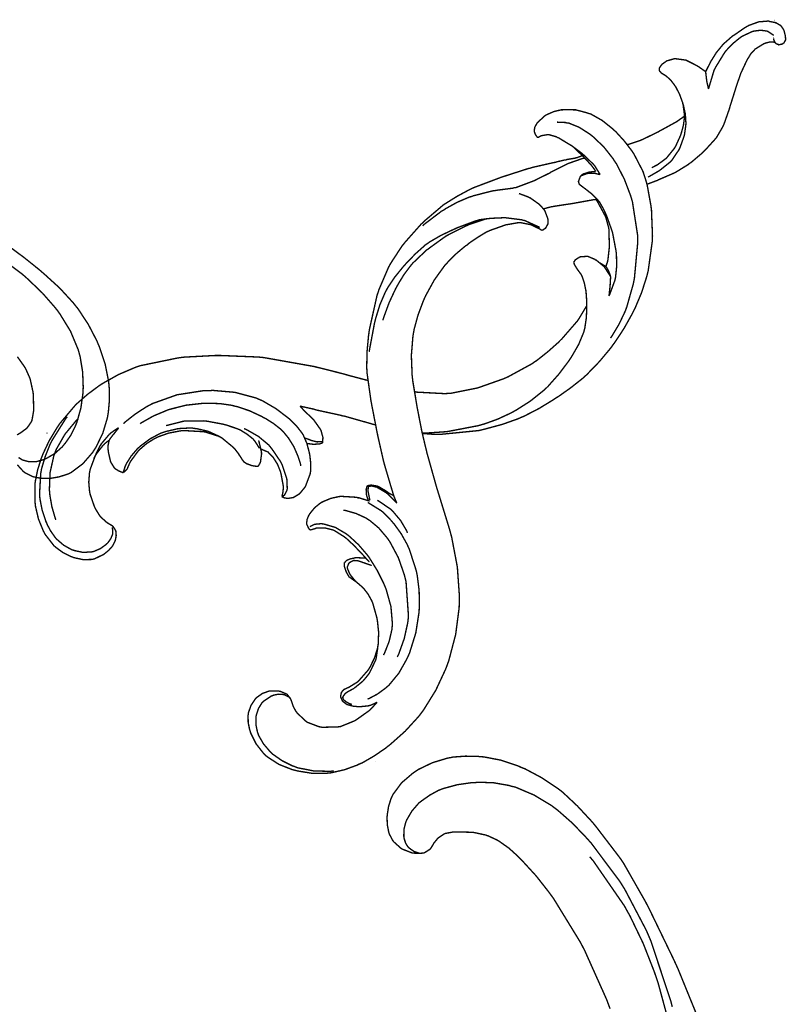
# Model space of a CAD drawing. Extents: x 0 to 445, y 0 to 346.
# Drawn here: x 94 to 98, y 225 to 231 of the extents above; entities that cross this region are included whole.
import ezdxf

# ---------------------------------------------------------------- set-up
doc = ezdxf.new("R2010")
doc.units = 0
doc.header["$MEASUREMENT"] = 0

msp = doc.modelspace()

# ---------------------------------------------------------------- linework, layer by layer
at = {"color": 0, "const_width": 0.00787}
for points in [[(98.0967, 230.419), (98.0969, 230.419), (98.1019, 230.412), (98.1025, 230.412), (98.1035, 230.411), (98.1158, 230.406), (98.1171, 230.406), (98.1187, 230.404), (98.1346, 230.408), (98.1361, 230.408), (98.1372, 230.408), (98.1475, 230.415), (98.1485, 230.415), (98.1496, 230.417), (98.1569, 230.431), (98.1574, 230.432), (98.1578, 230.433), (98.1567, 230.453), (98.1563, 230.456), (98.1557, 230.458), (98.1485, 230.486), (98.1474, 230.489), (98.1464, 230.49), (98.1332, 230.51), (98.1315, 230.511), (98.1294, 230.514), (98.1038, 230.529), (98.101, 230.529), (98.0979, 230.531), (98.0653, 230.537), (98.0619, 230.539), (98.0574, 230.539), (98.0104, 230.535), (98.0058, 230.535), (98.0003, 230.533), (97.9478, 230.514), (97.9429, 230.511), (97.9403, 230.51), (97.915, 230.494), (97.9126, 230.492), (97.9081, 230.489), (97.8636, 230.458), (97.8594, 230.456), (97.8547, 230.453), (97.8106, 230.414), (97.8064, 230.41), (97.8022, 230.406), (97.7644, 230.36), (97.7611, 230.354), (97.7581, 230.35), (97.7314, 230.307), (97.7289, 230.301), (97.7267, 230.297), (97.7058, 230.256), (97.704, 230.251)], [(97.7206, 230.153), (97.7222, 230.162), (97.7515, 230.26), (97.7557, 230.268), (97.7597, 230.276), (97.81, 230.358), (97.816, 230.367), (97.8224, 230.374), (97.8576, 230.411), (97.8971, 230.443), (97.9057, 230.449), (97.9112, 230.453), (97.9715, 230.481), (97.9781, 230.482), (97.9842, 230.483), (98.016, 230.487), (98.0469, 230.483), (98.0528, 230.482), (98.0562, 230.481), (98.0875, 230.46), (98.0901, 230.457)], [(97.3704, 229.612), (97.3751, 229.614), (97.4226, 229.632), (97.4274, 229.633), (97.436, 229.638), (97.5218, 229.675), (97.5301, 229.679), (97.5374, 229.683), (97.6071, 229.726), (97.6137, 229.732), (97.6208, 229.736), (97.6878, 229.793), (97.6942, 229.8), (97.7007, 229.806), (97.7606, 229.872), (97.7658, 229.879), (97.7696, 229.885), (97.8015, 229.94), (97.8043, 229.946), (97.8079, 229.954), (97.8372, 230.037), (97.8399, 230.046), (97.8429, 230.057), (97.8744, 230.157), (97.8776, 230.168), (97.8797, 230.174), (97.9022, 230.239), (97.9047, 230.246), (97.9074, 230.251), (97.9382, 230.317), (97.9417, 230.324), (97.9431, 230.325), (97.9576, 230.349), (97.9593, 230.351), (97.9611, 230.354), (97.9832, 230.378), (97.9857, 230.381), (97.9896, 230.383), (98.0349, 230.411), (98.0399, 230.412), (98.0426, 230.414), (98.0722, 230.421), (98.0753, 230.421), (98.0771, 230.421), (98.0949, 230.419), (98.0967, 230.419)], [(98.0879, 230.442), (98.0882, 230.442), (98.0922, 230.429), (98.0928, 230.428), (98.0931, 230.428), (98.0963, 230.421), (98.0967, 230.419)], [(97.704, 230.251), (97.7006, 230.254), (97.665, 230.279), (97.6612, 230.281), (97.6558, 230.285), (97.5986, 230.314), (97.5925, 230.317), (97.5874, 230.318), (97.5346, 230.325), (97.5293, 230.325), (97.5251, 230.325), (97.4864, 230.314), (97.4828, 230.313), (97.48, 230.311), (97.4551, 230.293), (97.4529, 230.29), (97.4514, 230.289), (97.4403, 230.271), (97.44, 230.269), (97.4399, 230.268), (97.4411, 230.258), (97.4415, 230.257), (97.4419, 230.256), (97.4506, 230.246), (97.4517, 230.244), (97.4535, 230.243), (97.4735, 230.231), (97.4754, 230.229), (97.481, 230.226), (97.5049, 230.204), (97.5253, 230.178), (97.5289, 230.172), (97.5342, 230.165), (97.5561, 230.122), (97.5722, 230.078), (97.5744, 230.069), (97.5758, 230.064), (97.5833, 230.006), (97.5833, 230), (97.5832, 229.99), (97.5772, 229.946), (97.5654, 229.903), (97.5625, 229.894), (97.5603, 229.888), (97.5321, 229.826), (97.5286, 229.821), (97.525, 229.815), (97.481, 229.761), (97.476, 229.757), (97.4722, 229.754), (97.4325, 229.725), (97.4283, 229.722), (97.4258, 229.721), (97.4003, 229.708), (97.3976, 229.707)], [(97.704, 230.251), (97.7043, 230.246), (97.7099, 230.199), (97.7108, 230.194), (97.7115, 230.19), (97.7194, 230.157), (97.7206, 230.153)], [(97.3762, 229.653), (97.3821, 229.656), (97.4378, 229.688), (97.4432, 229.692), (97.449, 229.696), (97.5026, 229.739), (97.5074, 229.744), (97.5122, 229.749), (97.5518, 229.808), (97.555, 229.814), (97.5581, 229.821), (97.5815, 229.886), (97.5831, 229.893), (97.5842, 229.899), (97.5908, 229.946), (97.5911, 229.95), (97.5917, 229.96), (97.5883, 230.011), (97.5774, 230.061), (97.5742, 230.069)], [(97.3696, 229.615), (97.3681, 229.622), (97.3493, 229.681), (97.3469, 229.686), (97.3433, 229.694), (97.2971, 229.783), (97.2917, 229.792), (97.284, 229.803), (97.2418, 229.858), (97.1944, 229.91), (97.1842, 229.919), (97.1735, 229.929), (97.1158, 229.975), (97.0521, 230.011), (97.0385, 230.015), (97.0268, 230.019), (96.966, 230.035), (96.9035, 230.036), (96.891, 230.035), (96.8825, 230.035), (96.8411, 230.025), (96.8022, 230.008), (96.7951, 230.004), (96.7903, 230.001), (96.7488, 229.963), (96.7454, 229.958), (96.7431, 229.954), (96.734, 229.938), (96.7301, 229.918), (96.7306, 229.915), (96.7308, 229.911), (96.7372, 229.894), (96.7481, 229.879), (96.7506, 229.876)], [(96.8589, 229.965), (96.8635, 229.965), (96.9092, 229.963), (96.9136, 229.961), (96.9261, 229.96), (96.9853, 229.936), (97.04, 229.901), (97.0501, 229.894), (97.0637, 229.883), (97.125, 229.825), (97.1776, 229.758), (97.1869, 229.743), (97.1975, 229.728), (97.2425, 229.64), (97.2771, 229.549), (97.2826, 229.531), (97.2879, 229.513), (97.3172, 229.324), (97.3178, 229.304), (97.3183, 229.285), (97.2994, 229.081), (97.2956, 229.061), (97.2929, 229.047), (97.2561, 228.917), (97.2512, 228.903), (97.2456, 228.889), (97.2119, 228.818), (97.1719, 228.751), (97.1631, 228.739)], [(97.2586, 229.838), (97.2654, 229.839), (97.3322, 229.861), (97.3388, 229.864), (97.3478, 229.868), (97.4365, 229.911), (97.4453, 229.917), (97.4539, 229.921), (97.5394, 229.968), (97.5476, 229.974), (97.5507, 229.976), (97.5804, 229.997), (97.5833, 230)], [(96.7506, 229.876), (96.7518, 229.878), (96.7646, 229.885), (96.766, 229.886), (96.7693, 229.888), (96.8057, 229.894), (96.8093, 229.894), (96.8137, 229.894), (96.856, 229.882), (96.86, 229.879), (96.8685, 229.876), (96.946, 229.829), (96.9529, 229.824), (96.9575, 229.819), (96.9997, 229.779), (97.0036, 229.774)], [(96.936, 229.836), (96.9419, 229.832), (96.9996, 229.789), (97.0051, 229.783), (97.0111, 229.779), (97.0671, 229.725), (97.0719, 229.719), (97.0751, 229.715), (97.1025, 229.671), (97.1047, 229.667)], [(95.9496, 227.801), (95.9479, 227.806), (95.9336, 227.84), (95.9324, 227.844), (95.9306, 227.85), (95.9144, 227.903), (95.9129, 227.908), (95.91, 227.918), (95.8813, 228.015), (95.8786, 228.025), (95.8747, 228.039), (95.8424, 228.181), (95.8394, 228.196), (95.8365, 228.21), (95.8081, 228.356), (95.8053, 228.371), (95.8025, 228.386), (95.781, 228.539), (95.7801, 228.554), (95.779, 228.571), (95.7806, 228.66), (95.7888, 228.749), (95.7913, 228.767), (95.794, 228.787), (95.8376, 228.982), (95.8439, 229), (95.8482, 229.014), (95.9031, 229.142), (95.9097, 229.154), (95.9154, 229.164), (95.98, 229.263), (95.9872, 229.271), (95.9956, 229.282), (96.0869, 229.385), (96.0968, 229.394), (96.1057, 229.403), (96.1999, 229.483), (96.2099, 229.492), (96.2231, 229.501), (96.2921, 229.544), (96.3644, 229.583), (96.3793, 229.59), (96.3936, 229.596), (96.5396, 229.651), (96.5543, 229.656), (96.5669, 229.66), (96.6942, 229.701), (96.7071, 229.704), (96.7189, 229.708), (96.8382, 229.735), (96.8501, 229.737), (96.8551, 229.739), (96.9058, 229.751), (96.911, 229.751), (96.9157, 229.753), (96.9638, 229.761), (96.9685, 229.763), (96.9715, 229.763), (97.0007, 229.774), (97.0036, 229.774)], [(96.0964, 229.376), (96.1056, 229.385), (96.2042, 229.46), (96.2147, 229.465), (96.2272, 229.474), (96.2922, 229.51), (96.36, 229.539), (96.3739, 229.543), (96.3846, 229.547), (96.4936, 229.575), (96.5049, 229.576), (96.5142, 229.578), (96.6074, 229.59), (96.6165, 229.593), (96.6272, 229.594), (96.7308, 229.633), (96.7408, 229.638), (96.7479, 229.642), (96.8175, 229.676), (96.8244, 229.681), (96.8324, 229.685), (96.9118, 229.725), (96.92, 229.729), (96.9278, 229.732), (97.0079, 229.76), (97.0161, 229.761)], [(97.08, 229.685), (97.0783, 229.688), (97.0617, 229.711), (97.0599, 229.714), (97.0565, 229.718), (97.0199, 229.758), (97.0161, 229.761), (97.015, 229.763), (97.0046, 229.774), (97.0036, 229.774)], [(97.1547, 228.978), (97.1586, 228.986), (97.1875, 229.065), (97.1893, 229.072), (97.1921, 229.085), (97.1985, 229.147), (97.1971, 229.21), (97.196, 229.222), (97.1949, 229.233), (97.1749, 229.338), (97.1719, 229.347), (97.1696, 229.354), (97.1433, 229.428), (97.1404, 229.435), (97.1374, 229.442), (97.1212, 229.476), (97.1018, 229.51), (97.0972, 229.515), (97.0946, 229.519), (97.0649, 229.55), (97.0617, 229.553), (97.0578, 229.557), (97.0181, 229.588), (97.0142, 229.59), (97.0124, 229.592), (96.9944, 229.606), (96.9926, 229.607), (96.9921, 229.608), (96.9861, 229.614), (96.9856, 229.614), (96.985, 229.615), (96.9817, 229.626), (96.9817, 229.626), (96.9815, 229.629), (96.9917, 229.656), (96.9936, 229.658), (96.9947, 229.66), (97.0079, 229.671), (97.0094, 229.671), (97.0119, 229.672), (97.0403, 229.681), (97.0433, 229.681), (97.0464, 229.682), (97.0769, 229.685), (97.08, 229.685)], [(97.1047, 229.667), (97.1018, 229.668), (97.0717, 229.675), (97.0685, 229.675), (97.0653, 229.675), (97.0328, 229.674), (97.0296, 229.672), (97.0265, 229.672), (96.9972, 229.661), (96.9946, 229.658)], [(96.0943, 228.199), (96.1008, 228.197), (96.1664, 228.192), (96.1729, 228.192), (96.195, 228.192), (96.4156, 228.214), (96.4374, 228.219), (96.4561, 228.224), (96.5489, 228.249), (96.639, 228.281), (96.6565, 228.289), (96.6737, 228.296), (96.7569, 228.339), (96.8374, 228.388), (96.8531, 228.399), (96.8672, 228.407), (96.9364, 228.456), (97.0025, 228.508), (97.0151, 228.519), (97.0301, 228.533), (97.1006, 228.606), (97.165, 228.683), (97.1769, 228.7), (97.1881, 228.715), (97.2396, 228.793), (97.2856, 228.875), (97.2939, 228.892), (97.3024, 228.908), (97.3399, 228.997), (97.3693, 229.089), (97.3739, 229.107), (97.3778, 229.124), (97.4004, 229.287), (97.4011, 229.304), (97.4018, 229.318), (97.3961, 229.465), (97.3943, 229.479), (97.3931, 229.49), (97.3724, 229.604), (97.3696, 229.615)], [(96.7719, 229.351), (96.7725, 229.351), (96.7778, 229.353), (96.7783, 229.353), (96.7797, 229.353), (96.7926, 229.362), (96.7939, 229.362), (96.7956, 229.365), (96.8074, 229.386), (96.8078, 229.389), (96.8082, 229.39), (96.8081, 229.411), (96.8078, 229.412), (96.8071, 229.418), (96.7907, 229.461), (96.7882, 229.465), (96.7864, 229.468), (96.7651, 229.492), (96.7629, 229.494), (96.7582, 229.499), (96.7074, 229.535), (96.7018, 229.537), (96.6972, 229.54), (96.6486, 229.558), (96.6436, 229.56)], [(96.7831, 229.472), (96.7871, 229.474), (96.8283, 229.485), (96.8326, 229.485), (96.841, 229.487), (96.9262, 229.5), (96.9347, 229.501), (96.9469, 229.503), (97.0686, 229.525), (97.0808, 229.526)], [(97.1367, 229.146), (97.1376, 229.147), (97.1461, 229.172), (97.1468, 229.175), (97.1485, 229.182), (97.156, 229.249), (97.1563, 229.254), (97.1567, 229.264), (97.1544, 229.356), (97.1529, 229.364), (97.1521, 229.369), (97.1383, 229.419), (97.1365, 229.424), (97.1331, 229.433), (97.0865, 229.519), (97.0808, 229.526)], [(96.7619, 229.367), (96.7546, 229.371), (96.6749, 229.407), (96.6665, 229.408), (96.6579, 229.411), (96.5694, 229.422), (96.5606, 229.422), (96.5475, 229.422), (96.4828, 229.419), (96.4189, 229.411), (96.4065, 229.407), (96.3958, 229.404), (96.2918, 229.365), (96.2817, 229.36), (96.2679, 229.354), (96.2004, 229.322), (96.1363, 229.285), (96.1243, 229.276), (96.1121, 229.268), (96.056, 229.218), (96.004, 229.164), (95.994, 229.153), (95.9843, 229.142), (95.9381, 229.085), (95.8975, 229.024), (95.8906, 229.011), (95.8832, 228.997), (95.8536, 228.928), (95.8308, 228.854), (95.8269, 228.839), (95.8231, 228.824), (95.795, 228.675), (95.7935, 228.661)], [(95.8706, 228.84), (95.8756, 228.857), (95.906, 228.94), (95.9439, 229.021), (95.9525, 229.036), (95.9583, 229.047), (95.9901, 229.099), (96.0261, 229.147), (96.034, 229.157), (96.041, 229.165), (96.1187, 229.239), (96.1272, 229.244), (96.1357, 229.251), (96.2244, 229.315), (96.2339, 229.321), (96.2435, 229.326), (96.3435, 229.376), (96.3539, 229.381), (96.3628, 229.385), (96.4531, 229.415), (96.4622, 229.418)], [(96.0932, 228.204), (96.091, 228.214), (96.0701, 228.321), (96.0681, 228.332), (96.0653, 228.346), (96.041, 228.492), (96.0393, 228.506), (96.0368, 228.528), (96.0324, 228.64), (96.0414, 228.751), (96.0456, 228.774), (96.0485, 228.79), (96.07, 228.869), (96.0992, 228.947), (96.106, 228.963), (96.1143, 228.981), (96.1628, 229.069), (96.2217, 229.151), (96.2351, 229.165), (96.2437, 229.175), (96.2904, 229.221), (96.3406, 229.263), (96.351, 229.269), (96.3604, 229.278), (96.4089, 229.311), (96.4597, 229.342), (96.4704, 229.346), (96.4782, 229.35), (96.56, 229.379), (96.5685, 229.382), (96.5747, 229.383), (96.6375, 229.394), (96.6439, 229.394), (96.6551, 229.394), (96.711, 229.383), (96.7626, 229.358), (96.7719, 229.351)], [(93.606, 229.264), (93.824, 229.101), (93.8446, 229.083), (93.8608, 229.068), (93.9387, 228.993), (94.0104, 228.911), (94.0236, 228.894), (94.0372, 228.875), (94.0967, 228.778), (94.1408, 228.672), (94.1468, 228.65), (94.1514, 228.633), (94.1656, 228.547), (94.1689, 228.46), (94.1681, 228.443), (94.1672, 228.425), (94.1557, 228.342), (94.1329, 228.261), (94.1267, 228.246), (94.1224, 228.235), (94.0969, 228.185), (94.0654, 228.14), (94.0582, 228.132), (94.0504, 228.122), (94.0068, 228.083), (93.9568, 228.054), (93.946, 228.05), (93.9387, 228.047), (93.9006, 228.037), (93.8615, 228.037), (93.8538, 228.039), (93.8486, 228.04), (93.8236, 228.047), (93.8015, 228.061)], [(93.7951, 228.019), (93.8294, 227.981), (93.8336, 227.978), (93.8371, 227.975), (93.875, 227.956), (93.879, 227.954), (93.8869, 227.951), (93.9272, 227.943), (93.9685, 227.942), (93.9768, 227.943), (93.9861, 227.943), (94.0319, 227.951), (94.076, 227.965), (94.0844, 227.968), (94.0994, 227.975), (94.1663, 228.025), (94.2219, 228.089), (94.2314, 228.104), (94.2413, 228.119), (94.2804, 228.2), (94.3061, 228.286), (94.3092, 228.304), (94.3115, 228.318), (94.3178, 228.388), (94.3165, 228.457), (94.3153, 228.471), (94.3132, 228.492), (94.2936, 228.59), (94.2621, 228.686), (94.2542, 228.704), (94.246, 228.724), (94.1971, 228.818), (94.1388, 228.906), (94.1257, 228.922), (94.1117, 228.94), (94.0343, 229.024), (93.9507, 229.1), (93.9335, 229.115), (93.9172, 229.129), (93.8336, 229.196), (93.7472, 229.26)], [(96.0943, 228.199), (96.1061, 228.199), (96.2236, 228.207), (96.2354, 228.208), (96.2518, 228.211), (96.4142, 228.242), (96.43, 228.247), (96.4458, 228.251), (96.5233, 228.279), (96.5985, 228.314), (96.6131, 228.322), (96.6293, 228.331), (96.7078, 228.381), (96.7804, 228.439), (96.7939, 228.451), (96.8076, 228.464), (96.8706, 228.535), (96.9271, 228.61), (96.9375, 228.626), (96.9457, 228.639), (96.9826, 228.703), (97.0108, 228.771), (97.0146, 228.785), (97.0175, 228.796), (97.026, 228.853), (97.0286, 228.911), (97.0286, 228.922), (97.0286, 228.944), (97.0246, 229), (97.0236, 229.007), (97.0231, 229.011), (97.0147, 229.051), (97.0136, 229.056), (97.0128, 229.058), (97.001, 229.092), (96.9993, 229.094), (96.9974, 229.099), (96.9735, 229.132), (96.9711, 229.136), (96.9697, 229.138), (96.9582, 229.157), (96.9574, 229.16), (96.9571, 229.16), (96.9558, 229.171), (96.9561, 229.172), (96.9564, 229.172), (96.9626, 229.182), (96.9635, 229.182), (96.9656, 229.185), (96.9883, 229.199), (96.9908, 229.2), (96.9943, 229.201), (97.0319, 229.203), (97.0357, 229.203), (97.0394, 229.201), (97.0747, 229.186), (97.0781, 229.183), (97.0822, 229.182), (97.1208, 229.15), (97.1243, 229.147), (97.1282, 229.143), (97.1606, 229.094), (97.1631, 229.089)], [(97.1367, 229.146), (97.1337, 229.147), (97.1047, 229.165), (97.1019, 229.167)], [(97.1547, 228.978), (97.1553, 228.982), (97.1599, 229.025), (97.1604, 229.031), (97.161, 229.035), (97.1639, 229.085), (97.1631, 229.089), (97.1622, 229.094), (97.1533, 229.119), (97.1399, 229.142), (97.1367, 229.146)], [(96.0493, 228.435), (96.064, 228.432), (96.2138, 228.424), (96.2289, 228.424), (96.2592, 228.426), (96.4089, 228.456), (96.5536, 228.507), (96.5814, 228.519), (96.5944, 228.526), (96.7188, 228.594), (96.7306, 228.603), (96.7437, 228.611), (96.8069, 228.661), (96.8667, 228.714), (96.8781, 228.726), (96.8875, 228.735), (96.9744, 228.835), (96.9821, 228.846), (96.9864, 228.853), (97.0251, 228.917), (97.0286, 228.922)], [(93.7951, 228.633), (93.8356, 228.576), (93.8422, 228.565), (93.8444, 228.56), (93.8644, 228.515), (93.8661, 228.51), (93.8683, 228.503), (93.8837, 228.433), (93.8846, 228.426), (93.8856, 228.418), (93.8874, 228.333), (93.8868, 228.325), (93.8864, 228.321), (93.8782, 228.274), (93.8765, 228.268), (93.875, 228.265), (93.8525, 228.232), (93.8496, 228.229), (93.8474, 228.226), (93.8226, 228.208), (93.82, 228.206), (93.8175, 228.204), (93.7932, 228.189)], [(94.3178, 228.161), (94.3151, 228.158), (94.2901, 228.139), (94.2879, 228.136), (94.2832, 228.132), (94.2439, 228.082), (94.2407, 228.076), (94.2365, 228.069), (94.2078, 227.992), (94.2063, 227.983), (94.2043, 227.972), (94.2004, 227.921), (94.2049, 227.868), (94.2069, 227.858), (94.2085, 227.851), (94.2324, 227.782), (94.2356, 227.775), (94.2376, 227.771), (94.2607, 227.733), (94.2635, 227.729), (94.2664, 227.725), (94.3006, 227.694), (94.3044, 227.692), (94.3061, 227.69), (94.3239, 227.679), (94.3257, 227.678), (94.3267, 227.678), (94.3367, 227.671), (94.3375, 227.669), (94.3393, 227.668), (94.3525, 227.647), (94.3532, 227.644), (94.3547, 227.64), (94.3562, 227.617), (94.3515, 227.592), (94.35, 227.588), (94.3492, 227.586), (94.34, 227.567), (94.339, 227.565), (94.3354, 227.558), (94.3128, 227.533), (94.2853, 227.511), (94.2793, 227.507), (94.2754, 227.506), (94.2342, 227.486), (94.2299, 227.485), (94.2199, 227.482), (94.1685, 227.481), (94.1169, 227.492), (94.1071, 227.496), (94.0976, 227.499), (94.0538, 227.521), (94.0144, 227.55), (94.0074, 227.556), (94.0018, 227.561), (93.9546, 227.622), (93.9508, 227.628), (93.9432, 227.642), (93.9149, 227.711), (93.8979, 227.783), (93.8962, 227.799), (93.895, 227.808), (93.8943, 227.904), (93.8954, 227.914), (93.8968, 227.926), (93.9099, 227.99), (93.9294, 228.053), (93.9342, 228.065), (93.9403, 228.081), (93.976, 228.157), (94.0188, 228.228), (94.0283, 228.242), (94.0353, 228.253), (94.1147, 228.347), (94.1235, 228.357), (94.1347, 228.368), (94.1953, 228.421), (94.2601, 228.469), (94.2737, 228.478), (94.2892, 228.487), (94.3694, 228.532), (94.4536, 228.568), (94.471, 228.575), (94.4915, 228.582), (94.7054, 228.626), (94.7272, 228.629), (94.7443, 228.631), (94.9161, 228.64), (94.9333, 228.64), (94.9529, 228.64), (95.1486, 228.632), (95.1681, 228.631), (95.1965, 228.628), (95.4781, 228.578), (95.506, 228.571), (95.519, 228.568), (95.6497, 228.535), (95.6628, 228.531), (95.6729, 228.528), (95.7746, 228.501), (95.7849, 228.499)], [(94.3971, 228.253), (94.4076, 228.263), (94.4635, 228.307), (94.5232, 228.346), (94.5357, 228.353), (94.5618, 228.367), (94.7017, 228.417), (94.8493, 228.44), (94.8793, 228.44), (94.9046, 228.442), (95.03, 228.431), (95.15, 228.399), (95.1726, 228.389), (95.1886, 228.382), (95.2639, 228.338), (95.3335, 228.285), (95.3465, 228.274), (95.3526, 228.267), (95.3825, 228.237), (95.4083, 228.204), (95.4128, 228.197), (95.4182, 228.189), (95.4387, 228.142), (95.4524, 228.09), (95.4543, 228.081), (95.456, 228.072), (95.4611, 228.026), (95.4601, 227.982), (95.4586, 227.974), (95.4574, 227.967), (95.4321, 227.9), (95.4283, 227.893), (95.4262, 227.89), (95.4018, 227.86), (95.3989, 227.857), (95.3961, 227.854), (95.3644, 227.835), (95.361, 227.833), (95.3586, 227.833), (95.334, 227.829), (95.3315, 227.829), (95.3261, 227.829), (95.3118, 227.832), (95.3101, 227.832), (95.3089, 227.833), (95.2979, 227.838), (95.2968, 227.839)], [(94.4921, 228.253), (94.5042, 228.261), (94.5681, 228.297), (94.6351, 228.325), (94.6489, 228.331), (94.666, 228.336), (94.7538, 228.358), (94.8435, 228.368), (94.8615, 228.369), (94.8756, 228.369), (94.9453, 228.367), (95.0142, 228.357), (95.0278, 228.353), (95.0424, 228.35), (95.1139, 228.326), (95.1825, 228.294), (95.1958, 228.286), (95.205, 228.282), (95.2493, 228.254), (95.2901, 228.222), (95.2976, 228.214), (95.3078, 228.204), (95.3349, 228.171), (95.3653, 228.122), (95.3886, 228.068), (95.4017, 228.028), (95.405, 228.013)], [(95.4001, 228.353), (95.4075, 228.351), (95.4803, 228.335), (95.4876, 228.332), (95.5006, 228.329), (95.6296, 228.301), (95.6424, 228.297), (95.6522, 228.296), (95.7499, 228.268), (95.7597, 228.265), (95.7654, 228.264), (95.8235, 228.247), (95.8293, 228.246)], [(95.5283, 228.144), (95.5283, 228.144), (95.5287, 228.151), (95.5287, 228.151), (95.5289, 228.154), (95.5299, 228.171), (95.5299, 228.174), (95.5297, 228.176), (95.5203, 228.211), (95.5188, 228.215), (95.5158, 228.221), (95.4776, 228.275), (95.4731, 228.279), (95.4699, 228.283), (95.4369, 228.314), (95.4337, 228.317), (95.4308, 228.319), (95.4029, 228.35), (95.4001, 228.353)], [(94.3339, 227.665), (94.3346, 227.662), (94.3369, 227.633), (94.3365, 227.631), (94.3358, 227.625), (94.3253, 227.6), (94.3082, 227.576), (94.3042, 227.572), (94.2986, 227.567), (94.2674, 227.544), (94.2324, 227.529), (94.225, 227.526), (94.2158, 227.525), (94.1682, 227.522), (94.121, 227.532), (94.1119, 227.535), (94.1024, 227.538), (94.0579, 227.563), (94.0196, 227.596), (94.0131, 227.603), (94.0076, 227.61), (93.9843, 227.643), (93.965, 227.679), (93.9617, 227.688), (93.9564, 227.699), (93.9356, 227.763), (93.9231, 227.826), (93.9219, 227.84), (93.9208, 227.851), (93.9276, 227.972), (93.93, 227.983), (93.9328, 227.999), (93.9535, 228.068), (93.9815, 228.138), (93.9881, 228.15), (93.9943, 228.162), (94.069, 228.281), (94.0778, 228.292)], [(94.0136, 227.707), (94.009, 227.719), (93.9908, 227.782), (93.9797, 227.846), (93.9785, 227.858), (93.9768, 227.878), (93.9807, 227.976), (94.0021, 228.071), (94.0092, 228.09), (94.0162, 228.108), (94.065, 228.193), (94.1278, 228.269), (94.1419, 228.282)], [(94.2289, 228.054), (94.2314, 228.06), (94.2633, 228.125), (94.2674, 228.131), (94.2712, 228.138), (94.3174, 228.193), (94.3229, 228.197), (94.3264, 228.201), (94.3661, 228.228), (94.3703, 228.229)], [(94.3703, 228.229), (94.3676, 228.226), (94.3425, 228.194), (94.3399, 228.192), (94.3378, 228.189), (94.319, 228.164), (94.3178, 228.161), (94.3156, 228.156), (94.3104, 228.131), (94.3103, 228.106), (94.3108, 228.1), (94.3113, 228.094), (94.3235, 228.04), (94.3256, 228.035), (94.3269, 228.032), (94.345, 228.003), (94.3475, 228), (94.3507, 227.997), (94.3699, 227.985), (94.3914, 227.976), (94.3958, 227.975)], [(94.3958, 227.975), (94.3968, 227.979), (94.4078, 228.013), (94.4092, 228.015), (94.4133, 228.025), (94.4411, 228.069), (94.4761, 228.11), (94.4839, 228.117), (94.4939, 228.126), (94.5486, 228.167), (94.609, 228.199), (94.6218, 228.203), (94.6358, 228.208), (94.7089, 228.225), (94.7833, 228.229), (94.7982, 228.226), (94.8117, 228.225), (94.8772, 228.21), (94.9392, 228.182), (94.9507, 228.175), (94.9576, 228.171), (95.0206, 228.119), (95.0258, 228.114), (95.0285, 228.111), (95.0518, 228.081), (95.054, 228.076), (95.0554, 228.075), (95.0694, 228.053), (95.0708, 228.051), (95.0715, 228.05), (95.0793, 228.039), (95.0803, 228.037), (95.0815, 228.036), (95.0979, 228.025), (95.0999, 228.025), (95.1022, 228.024), (95.1262, 228.015), (95.1288, 228.014), (95.1314, 228.014), (95.1582, 228.01), (95.161, 228.01)], [(95.1697, 228.112), (95.1676, 228.117), (95.1417, 228.156), (95.1385, 228.16), (95.1326, 228.167), (95.0983, 228.194), (95.0594, 228.218), (95.0512, 228.221), (95.0449, 228.224), (94.9794, 228.246), (94.9728, 228.247), (94.9638, 228.25), (94.8728, 228.267), (94.8636, 228.268), (94.8539, 228.269), (94.7569, 228.268), (94.7472, 228.268), (94.7381, 228.267), (94.6483, 228.244), (94.6396, 228.242)], [(95.2968, 227.839), (95.2981, 227.839), (95.3096, 227.846), (95.3106, 227.847), (95.3126, 227.849), (95.3257, 227.875), (95.3264, 227.879), (95.3275, 227.883), (95.3258, 227.933), (95.3249, 227.939), (95.3233, 227.946), (95.2981, 228.021), (95.2946, 228.028), (95.2906, 228.036), (95.239, 228.112), (95.2329, 228.119), (95.2226, 228.132), (95.1635, 228.181), (95.0967, 228.219), (95.0826, 228.225)], [(94.4185, 227.994), (94.4196, 227.999), (94.434, 228.032), (94.4357, 228.035), (94.4387, 228.04), (94.4774, 228.093), (94.4819, 228.099), (94.489, 228.106), (94.5287, 228.14), (94.5731, 228.168), (94.5824, 228.172), (94.5936, 228.178), (94.6528, 228.199), (94.7142, 228.211), (94.7267, 228.213), (94.7372, 228.214), (94.8429, 228.208), (94.8533, 228.207), (94.8611, 228.206), (94.9369, 228.182), (94.9442, 228.178)], [(95.8378, 226.671), (95.8344, 226.667), (95.7993, 226.629), (95.7956, 226.626), (95.7894, 226.621), (95.7231, 226.574), (95.716, 226.569), (95.7085, 226.565), (95.6297, 226.533), (95.6215, 226.532), (95.6128, 226.531), (95.5243, 226.529), (95.5157, 226.531), (95.5086, 226.532), (95.4426, 226.557), (95.4367, 226.561), (95.431, 226.565), (95.3832, 226.611), (95.3793, 226.617), (95.3775, 226.618), (95.3625, 226.646), (95.3614, 226.649), (95.3608, 226.65), (95.356, 226.664), (95.3556, 226.665), (95.355, 226.667), (95.3485, 226.686), (95.3476, 226.688), (95.3464, 226.69), (95.3283, 226.714), (95.326, 226.717), (95.3231, 226.718), (95.2885, 226.733), (95.2847, 226.733), (95.28, 226.735), (95.2317, 226.735), (95.2268, 226.735), (95.2199, 226.733), (95.1864, 226.721), (95.1567, 226.7), (95.1515, 226.696), (95.1453, 226.689), (95.1214, 226.653), (95.1074, 226.612), (95.1062, 226.604), (95.1051, 226.596), (95.1058, 226.556), (95.1137, 226.517), (95.1161, 226.51), (95.1201, 226.496), (95.1506, 226.435), (95.1929, 226.381), (95.2029, 226.371), (95.2144, 226.361), (95.281, 226.318), (95.355, 226.289), (95.3704, 226.285), (95.3863, 226.281), (95.4667, 226.268), (95.5476, 226.268), (95.5637, 226.269), (95.5787, 226.271), (95.6528, 226.288), (95.7242, 226.314), (95.7379, 226.321), (95.7519, 226.326), (95.8192, 226.365), (95.8829, 226.408), (95.8953, 226.418), (95.9132, 226.432), (95.9975, 226.507), (96.0735, 226.59), (96.0872, 226.608), (96.1028, 226.629), (96.171, 226.739), (96.2257, 226.856), (96.2346, 226.879), (96.2451, 226.908), (96.284, 227.056), (96.3036, 227.206), (96.3046, 227.236), (96.3056, 227.269), (96.2936, 227.439), (96.2619, 227.606), (96.2532, 227.639), (96.2478, 227.658), (96.1878, 227.853), (96.1818, 227.872), (96.1757, 227.892), (96.1212, 228.086), (96.1164, 228.107), (96.1144, 228.114), (96.095, 228.196), (96.0932, 228.204)], [(95.4261, 228.172), (95.4289, 228.171), (95.4571, 228.161), (95.46, 228.16), (95.4631, 228.158), (95.4946, 228.15), (95.4978, 228.15), (95.5004, 228.15), (95.5263, 228.151), (95.5287, 228.151)], [(95.161, 228.01), (95.1622, 228.011), (95.1731, 228.029), (95.1739, 228.032), (95.1756, 228.036), (95.1817, 228.081), (95.1814, 228.085), (95.1811, 228.092), (95.1667, 228.153), (95.1639, 228.158)], [(95.2968, 227.839), (95.2974, 227.84), (95.3018, 227.857), (95.3022, 227.86), (95.3026, 227.862), (95.305, 227.883), (95.305, 227.89), (95.305, 227.899), (95.2922, 227.969), (95.2901, 227.976), (95.2888, 227.981), (95.2728, 228.021), (95.2707, 228.025), (95.2689, 228.028), (95.2467, 228.063), (95.244, 228.065), (95.2422, 228.068), (95.2213, 228.089), (95.2189, 228.092), (95.216, 228.093), (95.1825, 228.107), (95.179, 228.108)], [(95.4389, 228.14), (95.4422, 228.14), (95.476, 228.136), (95.4794, 228.136), (95.4819, 228.136), (95.5071, 228.138), (95.5096, 228.138), (95.5111, 228.138), (95.5268, 228.143), (95.5283, 228.144)], [(94.3958, 227.975), (94.3978, 227.976), (94.4167, 227.993), (94.4185, 227.994)], [(95.7889, 227.815), (95.7878, 227.818), (95.7792, 227.842), (95.7786, 227.844), (95.7779, 227.847), (95.7756, 227.878), (95.7761, 227.881), (95.7763, 227.883), (95.781, 227.899), (95.7815, 227.9)], [(95.7815, 227.9), (95.7832, 227.901), (95.8007, 227.904), (95.8025, 227.904), (95.8058, 227.904), (95.8379, 227.899), (95.841, 227.897), (95.8456, 227.896), (95.8864, 227.872), (95.8903, 227.869), (95.8919, 227.868), (95.909, 227.856), (95.9107, 227.856), (95.9125, 227.854), (95.9306, 227.846), (95.9324, 227.844)], [(95.7815, 227.9), (95.7821, 227.9), (95.7874, 227.896), (95.7879, 227.894)], [(95.7879, 227.894), (95.7876, 227.893), (95.7865, 227.874), (95.7865, 227.871), (95.7867, 227.867), (95.7961, 227.822), (95.7979, 227.818)], [(95.7879, 227.894), (95.7893, 227.896), (95.8036, 227.899), (95.805, 227.899), (95.8075, 227.899), (95.8326, 227.893), (95.835, 227.893), (95.8404, 227.89), (95.8894, 227.861), (95.8938, 227.857), (95.8964, 227.856), (95.9218, 227.831), (95.9243, 227.828), (95.9264, 227.826), (95.9475, 227.804), (95.9496, 227.801)], [(95.4586, 227.649), (95.4578, 227.65), (95.4507, 227.657), (95.45, 227.658), (95.4485, 227.66), (95.4387, 227.681), (95.4385, 227.683), (95.4376, 227.688), (95.4404, 227.71), (95.4493, 227.731), (95.4515, 227.735), (95.4558, 227.742), (95.4833, 227.776), (95.5168, 227.803), (95.5243, 227.807), (95.5324, 227.811), (95.5757, 227.829), (95.6214, 227.839), (95.6307, 227.84), (95.639, 227.84), (95.7211, 227.835), (95.7292, 227.832), (95.7349, 227.832), (95.79, 227.815), (95.7954, 227.813)], [(95.7838, 226.689), (95.7935, 226.693), (95.8404, 226.718), (95.884, 226.75), (95.8921, 226.757), (95.9051, 226.768), (95.961, 226.836), (96.0047, 226.913), (96.0119, 226.928), (96.0218, 226.95), (96.0575, 227.064), (96.076, 227.182), (96.0772, 227.206), (96.0782, 227.222), (96.0764, 227.307), (96.066, 227.39), (96.0626, 227.407), (96.06, 227.419), (96.0199, 227.543), (96.0144, 227.554), (96.0087, 227.567), (95.9747, 227.628), (95.9349, 227.683), (95.9261, 227.693), (95.9217, 227.699), (95.8736, 227.749), (95.8683, 227.753), (95.8621, 227.758), (95.7926, 227.801), (95.7853, 227.806)], [(95.839, 227.818), (95.8463, 227.814), (95.9126, 227.769), (95.9186, 227.764), (95.9285, 227.754), (95.9714, 227.703), (96.005, 227.646), (96.0104, 227.633)], [(95.9525, 226.928), (95.9603, 226.944), (95.9918, 227.032), (96.0117, 227.122), (96.0138, 227.14), (96.016, 227.16), (96.0022, 227.356), (95.9976, 227.375), (95.9928, 227.394), (95.9586, 227.492), (95.91, 227.583), (95.8981, 227.6), (95.8904, 227.61), (95.8469, 227.661), (95.7967, 227.703), (95.7854, 227.71), (95.775, 227.717), (95.7186, 227.743), (95.6588, 227.76), (95.6467, 227.761)], [(95.874, 226.939), (95.8803, 226.951), (95.9058, 227.015), (95.9215, 227.082), (95.9229, 227.096), (95.9249, 227.115), (95.9164, 227.215), (95.889, 227.313), (95.8815, 227.331), (95.8753, 227.346), (95.8389, 227.419), (95.7954, 227.489), (95.7857, 227.503), (95.7775, 227.513), (95.7329, 227.565), (95.6822, 227.612), (95.6711, 227.621), (95.6601, 227.629), (95.6007, 227.664), (95.5357, 227.683), (95.5221, 227.685), (95.5189, 227.685), (95.4868, 227.682), (95.4836, 227.682), (95.4811, 227.681), (95.4578, 227.669), (95.4557, 227.668)], [(95.7937, 227.467), (95.7922, 227.469), (95.776, 227.487), (95.7743, 227.489), (95.7686, 227.496), (95.7096, 227.558), (95.7035, 227.564), (95.6994, 227.568), (95.6585, 227.606), (95.654, 227.608), (95.6493, 227.612), (95.5987, 227.644), (95.5932, 227.647), (95.589, 227.649), (95.5458, 227.66), (95.5414, 227.661), (95.5372, 227.661), (95.496, 227.66), (95.4918, 227.66), (95.489, 227.658), (95.4612, 227.65), (95.4586, 227.649)], [(95.6525, 227.465), (95.6533, 227.465), (95.6629, 227.475), (95.664, 227.475), (95.6676, 227.478), (95.6878, 227.486), (95.7097, 227.49), (95.7143, 227.492), (95.7193, 227.492), (95.7693, 227.49), (95.7743, 227.489)], [(95.8378, 226.671), (95.8343, 226.669), (95.7987, 226.653), (95.7951, 226.653), (95.7904, 226.651), (95.7425, 226.646), (95.7376, 226.646), (95.7315, 226.646), (95.7011, 226.649), (95.6719, 226.657), (95.6665, 226.658), (95.6643, 226.66), (95.6444, 226.675), (95.6429, 226.676), (95.6412, 226.678), (95.631, 226.701), (95.6308, 226.704), (95.6307, 226.706), (95.6346, 226.725), (95.6356, 226.728), (95.6361, 226.728), (95.6456, 226.74), (95.6467, 226.74), (95.6485, 226.743), (95.6697, 226.753), (95.6719, 226.754), (95.6774, 226.756), (95.726, 226.786), (95.7303, 226.79), (95.7362, 226.796), (95.7872, 226.854), (95.7915, 226.861), (95.7976, 226.871), (95.8229, 226.922), (95.8397, 226.976), (95.8417, 226.987), (95.844, 227), (95.8467, 227.067), (95.8397, 227.133), (95.8374, 227.146), (95.8358, 227.154), (95.8128, 227.235), (95.8094, 227.243), (95.8061, 227.25), (95.7861, 227.286), (95.7611, 227.318), (95.7554, 227.324), (95.7528, 227.326), (95.7251, 227.35), (95.7224, 227.353), (95.7207, 227.354), (95.7035, 227.365), (95.7017, 227.367), (95.6999, 227.368), (95.6822, 227.381), (95.6807, 227.382), (95.6786, 227.383), (95.6632, 227.41), (95.6621, 227.413), (95.6607, 227.417), (95.6515, 227.444), (95.6515, 227.454), (95.6515, 227.457), (95.6524, 227.464), (95.6525, 227.465)], [(95.8075, 227.447), (95.8033, 227.449), (95.7604, 227.464), (95.756, 227.465), (95.7519, 227.467), (95.7312, 227.474), (95.7103, 227.476), (95.7061, 227.476), (95.7036, 227.476), (95.6807, 227.464), (95.679, 227.462), (95.6774, 227.461), (95.6687, 227.439), (95.6687, 227.438), (95.6686, 227.433), (95.6817, 227.401), (95.6836, 227.399), (95.6861, 227.394), (95.7138, 227.36), (95.7171, 227.357)], [(95.8417, 226.987), (95.8415, 226.981), (95.8325, 226.921), (95.8308, 226.915), (95.8286, 226.908), (95.7953, 226.839), (95.791, 226.833), (95.7886, 226.829), (95.7625, 226.797), (95.7597, 226.794), (95.756, 226.79), (95.7142, 226.756), (95.7096, 226.753), (95.7065, 226.75), (95.6757, 226.733), (95.6728, 226.732), (95.6714, 226.731), (95.6582, 226.722), (95.6569, 226.721), (95.6554, 226.719), (95.6438, 226.703), (95.6435, 226.701), (95.6429, 226.697), (95.6471, 226.686), (95.6599, 226.675), (95.6774, 226.665), (95.6904, 226.66), (95.695, 226.658)], [(95.3432, 226.696), (95.341, 226.699), (95.3149, 226.712), (95.3119, 226.714), (95.3065, 226.715), (95.2775, 226.717), (95.2485, 226.711), (95.2429, 226.708), (95.2376, 226.707), (95.1921, 226.676), (95.1883, 226.672), (95.1833, 226.667), (95.1638, 226.635), (95.1519, 226.599), (95.1508, 226.592), (95.1494, 226.583), (95.1499, 226.542), (95.1588, 226.5), (95.1617, 226.493), (95.1654, 226.482), (95.1925, 226.435), (95.2282, 226.393), (95.2362, 226.385), (95.2458, 226.376), (95.2986, 226.339), (95.3569, 226.31), (95.3692, 226.306), (95.3868, 226.299), (95.479, 226.281), (95.5731, 226.279), (95.5915, 226.282)], [(97.161, 224.931), (97.1522, 224.954), (97.1415, 224.983), (97.0169, 225.261), (97.0028, 225.288), (96.9894, 225.313), (96.8403, 225.556), (96.8236, 225.579), (96.8103, 225.597), (96.7403, 225.686), (96.6642, 225.769), (96.6481, 225.786), (96.6381, 225.796), (96.5861, 225.843), (96.5293, 225.883), (96.5169, 225.89), (96.5126, 225.892), (96.4669, 225.913), (96.4622, 225.914), (96.4554, 225.917), (96.386, 225.932), (96.3789, 225.932), (96.3706, 225.933), (96.2858, 225.935), (96.2772, 225.935), (96.2724, 225.935), (96.2251, 225.926), (96.2208, 225.924), (96.2171, 225.922), (96.1837, 225.9), (96.181, 225.897), (96.1788, 225.894), (96.16, 225.871), (96.1585, 225.868), (96.1569, 225.865), (96.1417, 225.84), (96.1397, 225.839), (96.1375, 225.836), (96.1092, 225.818), (96.106, 225.817), (96.1032, 225.815), (96.0747, 225.813), (96.0718, 225.813), (96.0689, 225.813), (96.0413, 225.815), (96.0386, 225.815), (96.0331, 225.817), (95.9814, 225.837), (95.9767, 225.84), (95.9722, 225.843), (95.9331, 225.878), (95.9299, 225.882), (95.9274, 225.885), (95.9076, 225.922), (95.9063, 225.926), (95.9036, 225.935), (95.8958, 225.975), (95.8944, 226.017), (95.895, 226.025), (95.8956, 226.033), (95.9029, 226.079), (95.9169, 226.124), (95.9208, 226.132), (95.9276, 226.147), (95.9772, 226.214), (96.0417, 226.269), (96.0561, 226.279), (96.0712, 226.289), (96.1521, 226.328), (96.2382, 226.354), (96.256, 226.357), (96.2697, 226.36), (96.3393, 226.365), (96.4094, 226.364), (96.4233, 226.362), (96.4435, 226.361), (96.5422, 226.342), (96.6379, 226.31), (96.6565, 226.301), (96.6761, 226.294), (96.77, 226.244), (96.8576, 226.186), (96.8742, 226.174), (96.8921, 226.16), (96.9753, 226.082), (97.0524, 225.999), (97.0672, 225.982), (97.0811, 225.965), (97.2119, 225.794), (97.2237, 225.778), (97.2376, 225.757), (97.3618, 225.539), (97.3733, 225.517), (97.3875, 225.489), (97.5225, 225.21), (97.5353, 225.182), (97.5468, 225.157), (97.6528, 224.897)], [(97.5142, 224.942), (97.5053, 224.976), (97.3921, 225.317), (97.3778, 225.35), (97.3672, 225.375), (97.2449, 225.608), (97.2307, 225.631), (97.2162, 225.654), (97.0532, 225.872), (97.0351, 225.892), (97.0208, 225.908), (96.9454, 225.986), (96.8636, 226.058), (96.8461, 226.071), (96.8278, 226.085), (96.7297, 226.144), (96.6238, 226.189), (96.6017, 226.194), (96.585, 226.199), (96.4993, 226.214), (96.4122, 226.217), (96.3949, 226.215), (96.3779, 226.215), (96.2939, 226.203), (96.2129, 226.181), (96.1974, 226.175), (96.1869, 226.171), (96.1375, 226.144), (96.0921, 226.112), (96.0837, 226.106), (96.0749, 226.099), (96.036, 226.054), (96.0065, 226.004), (96.0024, 225.994), (95.9996, 225.986), (95.9903, 225.949), (95.9896, 225.91), (95.9908, 225.901), (95.9918, 225.896), (96, 225.871), (96.0136, 225.849), (96.0172, 225.846), (96.0215, 225.842), (96.0478, 225.824), (96.0778, 225.814), (96.0839, 225.813)], [(97.5161, 224.774), (97.4335, 225.078), (97.4235, 225.107), (97.4124, 225.14), (97.3493, 225.301), (97.2743, 225.457), (97.2574, 225.487), (97.2422, 225.515), (97.065, 225.771), (97.0451, 225.794)]]:
    msp.add_lwpolyline(points, dxfattribs=at)
for points in [[(98.0969, 230.543), (98.0969, 230.543), (98.0969, 230.543), (98.0969, 230.543), (98.0968, 230.543), (98.0964, 230.543), (98.0964, 230.543), (98.0963, 230.543), (98.0963, 230.543), (98.0964, 230.543), (98.0964, 230.543), (98.0968, 230.543), (98.0969, 230.543)], [(93.9635, 228.2), (93.9635, 228.2), (93.9635, 228.2), (93.9635, 228.2), (93.9635, 228.2), (93.9629, 228.2), (93.9629, 228.2), (93.9629, 228.2), (93.9629, 228.2), (93.9629, 228.2), (93.9629, 228.2), (93.9635, 228.2), (93.9635, 228.2)], [(93.8703, 227.699), (93.8703, 227.699), (93.8703, 227.699), (93.8703, 227.699), (93.8703, 227.699), (93.8697, 227.699), (93.8697, 227.699), (93.8697, 227.699), (93.8697, 227.699), (93.8697, 227.699), (93.8697, 227.699), (93.8703, 227.699), (93.8703, 227.699)], [(95.8286, 226.335), (95.8286, 226.335), (95.8286, 226.335), (95.8286, 226.335), (95.8286, 226.335), (95.8282, 226.335), (95.8282, 226.335), (95.8281, 226.335), (95.8281, 226.335), (95.8282, 226.335), (95.8282, 226.335), (95.8286, 226.335), (95.8286, 226.335)]]:
    msp.add_lwpolyline(points, close=True, dxfattribs=at)
at = {"color": 0}
for points in [[(98.0969, 230.543), (98.0969, 230.543), (98.0969, 230.543), (98.0969, 230.543), (98.0968, 230.543), (98.0964, 230.543), (98.0964, 230.543), (98.0963, 230.543), (98.0963, 230.543), (98.0964, 230.543), (98.0964, 230.543), (98.0968, 230.543), (98.0969, 230.543)], [(93.9635, 228.2), (93.9635, 228.2), (93.9635, 228.2), (93.9635, 228.2), (93.9635, 228.2), (93.9629, 228.2), (93.9629, 228.2), (93.9629, 228.2), (93.9629, 228.2), (93.9629, 228.2), (93.9629, 228.2), (93.9635, 228.2), (93.9635, 228.2)], [(93.8703, 227.699), (93.8703, 227.699), (93.8703, 227.699), (93.8703, 227.699), (93.8703, 227.699), (93.8697, 227.699), (93.8697, 227.699), (93.8697, 227.699), (93.8697, 227.699), (93.8697, 227.699), (93.8697, 227.699), (93.8703, 227.699), (93.8703, 227.699)], [(95.8286, 226.335), (95.8286, 226.335), (95.8286, 226.335), (95.8286, 226.335), (95.8286, 226.335), (95.8282, 226.335), (95.8282, 226.335), (95.8281, 226.335), (95.8281, 226.335), (95.8282, 226.335), (95.8282, 226.335), (95.8286, 226.335), (95.8286, 226.335)]]:
    msp.add_lwpolyline(points, close=True, dxfattribs=at)

doc.saveas('drawing.dxf')
